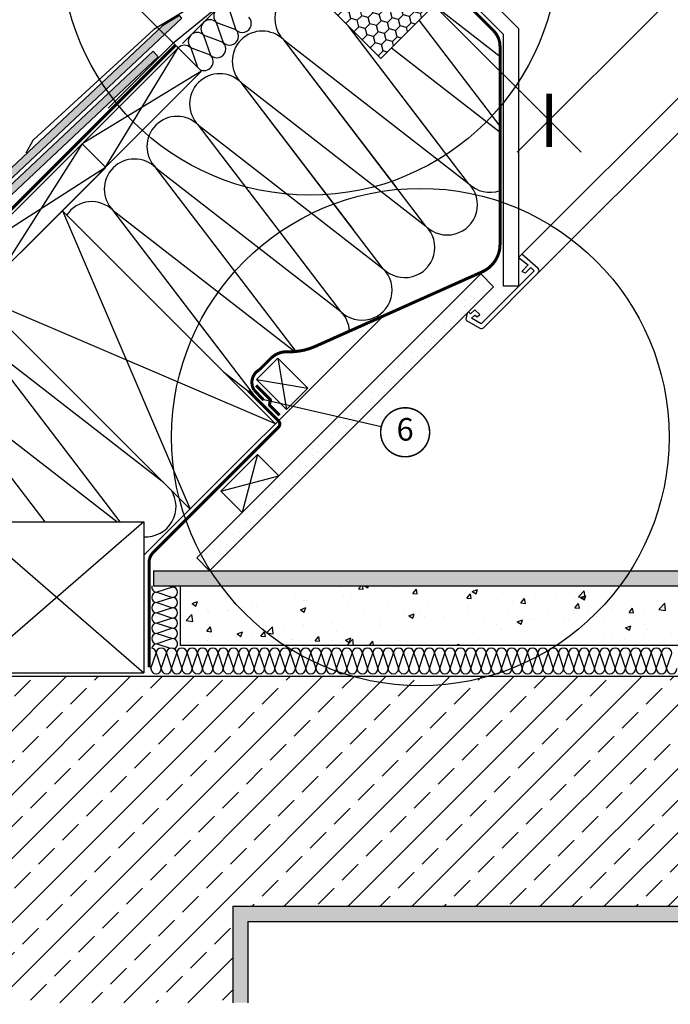
# Model space of a CAD drawing. Units: millimetres. Extents: x -119 to 6199, y -256 to 2631.
# Drawn here: x 646 to 1077, y -53 to 600 of the extents above; entities that cross this region are included whole.
import ezdxf
from ezdxf.enums import TextEntityAlignment as Align

# ---------------------------------------------------------------- set-up
doc = ezdxf.new("R2010")
doc.units = ezdxf.units.MM
doc.header["$LTSCALE"] = 20
doc.header["$MEASUREMENT"] = 0
doc.header["$PDMODE"] = 35
doc.header["$PDSIZE"] = -3
for name, pattern in [('AUSGEZOGEN', [0]), ('VERDECKT', [0.375, 0.25, -0.125]), ('VERDECKT2', [0.1875, 0.125, -0.0625])]:
    doc.linetypes.add(name, pattern=pattern)
doc.layers.get('0').update_dxf_attribs({"plot": 0})
for name, color, linetype in [('VELUX-1_10', 1, 'Continuous'), ('VELUX-1_5', 1, 'Continuous'), ('VELUX-BDX', 6, 'Continuous'), ('VELUX-BLAU', 5, 'Continuous'), ('VELUX-DACH', 7, 'Continuous'), ('VELUX-DACHEINDECKUNG', 8, 'AUSGEZOGEN'), ('VELUX-DACHSCHRAFFUR', 8, 'Continuous'), ('VELUX-EINDECKRAHMEN', 4, 'Continuous'), ('VELUX-F-1_10', 1, 'Continuous'), ('VELUX-F-1_5', 1, 'Continuous'), ('VELUX-INNENFUTTER', 109, 'Continuous')]:
    doc.layers.add(name, color=color, linetype=linetype)
doc.layers.get('0').off()
doc.styles.add('Verdana', font='verdana.ttf')
doc.dimstyles.new('Standard_Detail_M_10', dxfattribs={"dimtxt": 20, "dimasz": 25, "dimexe": 30, "dimexo": 0, "dimgap": 8, "dimtad": 1, "dimdec": 0, "dimdsep": 46, "dimtxsty": 'Verdana', "dimblk": 'ARCHTICK', "dimcen": 5, "dimdle": 30, "dimclrd": 256, "dimclre": 256, "dimclrt": 256, "dimadec": 0, "dimazin": 0, "dimtfac": 1, "dimtdec": 0, "dimtix": 1, "dimtmove": 1, "dimatfit": 3, "dimldrblk": 'ARCHTICK', "dimfxl": 1, "dimtolj": 1, "dimtzin": 0, "dimlwd": -1, "dimarcsym": 0})
doc.dimstyles.new('Standard_Detail_M_5', dxfattribs={"dimtxt": 10, "dimasz": 12.5, "dimexe": 20, "dimexo": 0, "dimgap": 4, "dimtad": 1, "dimdec": 0, "dimdsep": 46, "dimtxsty": 'Verdana', "dimblk": 'ARCHTICK', "dimcen": 5, "dimdle": 20, "dimclrd": 256, "dimclre": 256, "dimclrt": 256, "dimadec": 0, "dimazin": 0, "dimtfac": 1, "dimtdec": 0, "dimtmove": 1, "dimatfit": 2, "dimldrblk": 'ARCHTICK', "dimfxl": 1, "dimtolj": 1, "dimtzin": 0, "dimlwd": -1, "dimarcsym": 0})

# ---------------------------------------------------------------- blocks, each defined once
blk = doc.blocks.new('EDN_u_2')
at = {"layer": 'VELUX-EINDECKRAHMEN'}
for p, q in [((-35.51673823158103, 17.10471577346925), (-48.13859427576176, 29.72657181764771)), ((-46.93651274774492, 30.92865334566523), (-28.59044253773891, 12.58258313520991)), ((-28.8273459130437, 10.41101842475245), (-143.3642624489803, -58.5302394349078)), ((-143.3642624489803, -58.5302394349078), (-223.0132178034412, -131.4684491763287)), ((-223.5989675240483, -132.1562828083961), (-228.2379993336599, -140.494181669168))]:
    blk.add_line(p, q, dxfattribs=at)
for centre, radius, start, end in [((-47.53755351175345, 30.32761258165647), 0.8499999999999506, 45.00000000000921, 225.0000000000184), ((-29.57954016216445, 11.59178250450622), 1.400000000159668, 302.498777050087, 45.04928285981157), ((-221.5891087819216, -133.2745260005053), 2.300000000000347, 128.2561204892008, 150.9093560542251)]:
    blk.add_arc(centre, radius, start, end, dxfattribs=at)
blk = doc.blocks.new('BDX_u_vertiefter_Einbau')
at = {"layer": 'VELUX-BDX'}
h = blk.add_hatch(dxfattribs=at)
h.set_pattern_fill('HONEY', color=256, scale=35, angle=45)
h.set_pattern_definition([(45, (663.6986479845825, -1031.794173282094), (1.961258845367617, 7.319517657705818), [4.375, -8.75]), (165, (663.6986479845825, -1031.794173282094), (-7.319517657705818, -1.961258845367614), [4.374999999999998, -8.749999999999996]), (104.9999999999999, (663.6986479845825, -1031.794173282094), (-5.358258812338201, 5.358258812338204), [-8.75, 4.375])])
h.paths.add_polyline_path([(-59.87304531500149, -10.83763280190874), (7.071067812717615, -77.78174592962887), (49.4974746839116, -35.35533905843659), (41.93143212521408, -27.78929649974021), (34.86036431335106, -34.86036431160574), (-13.46163360866137, 13.46163360866194), (-21.92030985853398, 6.363960756723827), (-25.92919072122118, 10.37284161941079)])
blk.add_lwpolyline([(-59.87304531500149, -10.83763280190874), (7.071067812717615, -77.78174592962887), (49.4974746839116, -35.35533905843659), (41.93143212521408, -27.78929649974021), (34.86036431335106, -34.86036431160574), (-13.46163360866137, 13.46163360866194), (-21.92030985853398, 6.363960756723827), (-25.92919072122118, 10.37284161941079)], close=True, dxfattribs=at)
blk = doc.blocks.new('BFX_Schalung_u_vertieft')
at = {"layer": 'VELUX-BDX'}
blk.add_line((-45.90274164043399, 30.23919593399706), (-28.09279702170056, 12.44719190721207), dxfattribs=at)
at = {"layer": 'VELUX-BDX', "linetype": 'AUSGEZOGEN'}
for p, q in [((-28.44205829611474, 9.338927635847538), (-60.73700737748118, -10.95799728106522)), ((-61.72525258697419, -11.66640672450103), (-130.9402183772672, -67.95565488939519)), ((-131.7205814027368, -68.66165630017485), (-173.6594136049502, -110.8236450570875))]:
    blk.add_line(p, q, dxfattribs=at)
at = {"layer": 'VELUX-BDX'}
blk.add_arc((-29.50629775180187, 11.03226587168819), 2, 302.1487884892516, 45.02887258008497, dxfattribs=at)
at = {"layer": 'VELUX-BDX', "linetype": 'AUSGEZOGEN'}
for centre, start, end in [((-55.41581009904644, -19.42468846026759), 122.1487884892516, 129.1198219071194), ((-124.6307758893395, -75.71393662516175), 129.1198219071194, 135.1520306056616)]:
    blk.add_arc(centre, 10, start, end, dxfattribs=at)
blk = doc.blocks.new('_ArchTick')
at = {"color": 0, "linetype": 'ByBlock', "const_width": 0.15}
blk.add_lwpolyline([(-0.5, -0.5), (0.5, 0.5)], dxfattribs=at)
blk = doc.blocks.new('*D26')
at = {"layer": 'Defpoints', "color": 0, "transparency": 16777216}
for p in [(779.1300462654135, 751.3336423678547), (865.6196876311383, 664.8440010255068), (766.624738278397, 565.8490516460083)]:
    blk.add_point(p, dxfattribs=at)
at = {"layer": 'VELUX-1_5', "transparency": 16777216}
blk.add_line((665.9929612908523, 638.1965573627142), (793.2721818872332, 765.4757779934969), dxfattribs=at)
at = {"layer": 'VELUX-1_5', "lineweight": -2, "transparency": 16777216}
for p, q in [((865.6196876311383, 664.8440010255068), (764.9879106397714, 765.4757779896743)), ((766.624738278397, 565.8490516460083), (665.99296128703, 666.4808286101759))]:
    blk.add_line(p, q, dxfattribs=at)
at = {"layer": 'VELUX-1_5', "transparency": 16777216, "xscale": 12.5, "yscale": 12.5, "zscale": 12.5}
for p, rotation in [((779.1300462654135, 751.3336423678547), 45.00000000774313), ((680.1350969126721, 652.3386929883563), 225.0000000077432)]:
    blk.add_blockref('_ArchTick', p, dxfattribs=dict(at, rotation=rotation))
at = {"layer": 'VELUX-1_5', "transparency": 16777216, "insert": (723.1855053280045, 708.2832339374013), "char_height": 10, "attachment_point": 5, "rotation": 45.00000000774314, "style": 'Verdana'}
blk.add_mtext('\\A1;min. 14 cm', dxfattribs=at)
blk = doc.blocks.new('*D30')
at = {"layer": 'Defpoints', "color": 0, "transparency": 16777216}
for p in [(1203.768893069315, 977.49913121705), (878.3476099258717, 652.116078903576), (997.0789674001517, 533.3707711073376)]:
    blk.add_point(p, dxfattribs=at)
at = {"layer": 'VELUX-1_10', "lineweight": -2, "transparency": 16777216}
for p, q in [((1203.768893069315, 977.49913121705), (1343.712207794818, 837.5393738740459)), ((878.3476099258717, 652.116078903576), (1018.290924651375, 512.1563215605717))]:
    blk.add_line(p, q, dxfattribs=at)
at = {"layer": 'VELUX-1_10', "transparency": 16777216}
blk.add_line((1343.714700090361, 879.965780672035), (975.8645178533857, 512.1588138561143), dxfattribs=at)
at = {"layer": 'VELUX-1_10', "transparency": 16777216, "xscale": 25, "yscale": 25, "zscale": 25}
for p, rotation in [((1322.500250543595, 858.7538234208118), 44.9966342184853), ((997.0789674001517, 533.3707711073376), 224.9966342184853)]:
    blk.add_blockref('_ArchTick', p, dxfattribs=dict(at, rotation=rotation))
at = {"layer": 'VELUX-1_10', "transparency": 16777216, "insert": (1121.658681565157, 715.0598033348776), "char_height": 20, "attachment_point": 5, "rotation": 44.99663421848527, "style": 'Verdana'}
blk.add_mtext('\\A1;GIU\\PLänge L', dxfattribs=at)
blk = doc.blocks.new('Schiefer_u_vertieft_lang')
at = {"layer": 'VELUX-DACHSCHRAFFUR'}
blk.add_hatch(color=256, dxfattribs=at).paths.add_polyline_path([(15.66227095304293, 25.70839036162079), (14.08796141265532, 27.26150436796956), (2.762107701914487, 20.44162383618277), (-256.6018362456211, -223.4379055473241), (-253.1767089767809, -227.0805012141859)])
h = blk.add_hatch(color=256, dxfattribs=at)
h.paths.add_polyline_path([(0, 0), (-3.425127268840583, 3.642595666862234), (-284.6384647304577, -260.781885826898), (-284.6384647304577, -267.6451235525203)])
h.paths.add_polyline_path([(-284.6384647304577, -267.6451235525203), (-284.6384647304577, -260.781885826898), (-440.5366072923165, -407.3726765940196), (-437.1114800234763, -411.0152722608813)])
for points in [[(-253.1767089767809, -227.0805012141859), (15.66227095304293, 25.70839036162079), (14.08796141265543, 27.26150436796956), (2.762107701914601, 20.44162383618277), (-256.6018362456216, -223.4379055473246)], [(0, 0), (-437.1114800234763, -411.0152722608813), (-440.536607292317, -407.37267659402), (-3.425127268840697, 3.642595666862234)]]:
    blk.add_lwpolyline(points, close=True, dxfattribs=at)
blk = doc.blocks.new('*D67')
at = {"layer": 'Defpoints', "color": 0, "transparency": 16777216}
for p in [(779.1300462654143, 751.3336423678556), (865.6196876311387, 664.8440010255079), (766.6247382783966, 565.8490516460093)]:
    blk.add_point(p, dxfattribs=at)
at = {"layer": 'VELUX-F-1_5', "transparency": 16777216}
blk.add_line((665.9929612908527, 638.1965573627152), (793.2721818872342, 765.4757779934977), dxfattribs=at)
at = {"layer": 'VELUX-F-1_5', "lineweight": -2, "transparency": 16777216}
for p, q in [((865.6196876311387, 664.8440010255079), (764.9879106397722, 765.4757779896755)), ((766.6247382783966, 565.8490516460093), (665.9929612870302, 666.480828610177))]:
    blk.add_line(p, q, dxfattribs=at)
at = {"layer": 'VELUX-F-1_5', "transparency": 16777216, "xscale": 12.5, "yscale": 12.5, "zscale": 12.5}
for p, rotation in [((779.1300462654143, 751.3336423678556), 45.00000000774297), ((680.1350969126725, 652.3386929883573), 225.000000007743)]:
    blk.add_blockref('_ArchTick', p, dxfattribs=dict(at, rotation=rotation))
at = {"layer": 'VELUX-F-1_5', "transparency": 16777216, "insert": (723.1855053280051, 708.2832339374022), "char_height": 10, "attachment_point": 5, "rotation": 45.000000007742976, "style": 'Verdana'}
blk.add_mtext('\\A1;min. 14 cm', dxfattribs=at)
blk = doc.blocks.new('*D83')
at = {"layer": 'Defpoints', "color": 0, "transparency": 16777216}
for p in [(1203.768893069315, 977.4991312170511), (878.3476099258713, 652.1160789035767), (997.0789674001521, 533.3707711073375)]:
    blk.add_point(p, dxfattribs=at)
at = {"layer": 'VELUX-F-1_10', "lineweight": -2, "transparency": 16777216}
for p, q in [((1203.768893069315, 977.4991312170511), (1343.712207794819, 837.5393738740459)), ((878.3476099258713, 652.1160789035767), (1018.290924651375, 512.1563215605715))]:
    blk.add_line(p, q, dxfattribs=at)
at = {"layer": 'VELUX-F-1_10', "transparency": 16777216}
blk.add_line((1343.714700090362, 879.965780672035), (975.8645178533861, 512.1588138561143), dxfattribs=at)
at = {"layer": 'VELUX-F-1_10', "transparency": 16777216, "xscale": 25, "yscale": 25, "zscale": 25}
for p, rotation in [((1322.500250543596, 858.7538234208118), 44.99663421848523), ((997.0789674001521, 533.3707711073375), 224.9966342184853)]:
    blk.add_blockref('_ArchTick', p, dxfattribs=dict(at, rotation=rotation))
at = {"layer": 'VELUX-F-1_10', "transparency": 16777216, "insert": (1121.706167477963, 715.0123118427197), "char_height": 20, "attachment_point": 5, "rotation": 44.99663421848525, "style": 'Verdana'}
blk.add_mtext('\\A1;GIU\\PLongueur L', dxfattribs=at)

msp = doc.modelspace()

# ---------------------------------------------------------------- hatches: boundary and pattern name
at = {"layer": 'VELUX-DACHSCHRAFFUR'}
h = msp.add_hatch(dxfattribs=at)
h.set_pattern_fill('AR-SAND', color=256, scale=5)
h.set_pattern_definition([(37.5, (-301.4947766236373, -262.4441961126692), (-0.3149667905480408, 9.634118845065792), [0, -7.599999999999999, 0, -8.5, 0, -8.125]), (7.499999999999999, (-301.4947766236373, -262.4441961126692), (8.848883526338636, 14.1107303261487), [0, -4.099999999999999, 0, -6.85, 0, -2.625]), (327.5, (-307.6447766236374, -262.4441961126692), (15.57070930875747, 0.0282952676848225), [0, -2.5, 0, -9, 0, -11.75]), (317.5, (-307.6447766236374, -262.4441961126692), (15.03063302286146, 4.388377824671245), [0, -1.25, 0, -5.899999999999999, 0, -6.75])])
h.paths.add_polyline_path([(1152.793651123707, 11.95046895140674), (787.2870415115531, 11.95046895140674), (787.2870415115531, -52.07624665648083), (797.287041511553, -52.07624665648083), (797.287041511553, 1.950468951406747), (1152.793651123708, 1.950468951406747)])
h.paths.add_polyline_path([(1804.991517295101, 1227.273699312088), (2217.476406482476, 1227.273699312088), (2217.476406482476, 1474.985250688851), (1804.991517295101, 1474.985250688851)], flags=9)
h = msp.add_hatch(dxfattribs=at)
h.set_pattern_fill('DOTS', color=256, scale=70, angle=90)
h.set_pattern_definition([(90, (-971.1309044050299, -2191.352824092938), (-4.375, 2.1875), [0, -4.375])])
edge = h.paths.add_edge_path()
edge.add_line((869.5602860284839, 349.1723341988625), (859.0881448666058, 338.700193036984))
edge.add_arc((916.644344309037, 407.8903939742757), 89.9999999999985, 230.2444609035611, 237.987512185662)
edge.add_line((868.9349765081948, 331.576461930096), (878.0455674027228, 340.6870528246243))
edge.add_line((878.0455674027228, 340.6870528246243), (869.5602860284839, 349.1723341988625))
h.paths.add_polyline_path([(950.1704590837503, 412.8119445056515), (941.6851777095121, 421.2972258798902), (869.5602860284843, 349.1723341988625), (878.0455674027226, 340.6870528246243)])
h.paths.add_polyline_path([(960.2668756206808, 422.9083610425825), (951.781594246443, 431.3936424168216), (941.6851777095121, 421.2972258798902), (950.1704590837503, 412.8119445056515)])
edge = h.paths.add_edge_path()
edge.add_line((763.4009966912973, 243.0130448616757), (771.8862780655357, 234.5277634874363))
edge.add_line((771.8862780655357, 234.5277634874363), (868.9349765081948, 331.576461930096))
edge.add_arc((916.6443443090374, 407.8903939742762), 89.9999999999991, 230.2444609035612, 237.987512185662, ccw=False)
edge.add_line((859.0881448666058, 338.700193036984), (763.4009966912973, 243.0130448616757))
h = msp.add_hatch(dxfattribs=at)
h.set_pattern_fill('AR-SAND', color=256, scale=3)
h.set_pattern_definition([(37.5, (-301.4947766236373, -262.4441961126692), (-0.1889800743288245, 5.780471307039475), [0, -4.56, 0, -5.099999999999999, 0, -4.875]), (7.499999999999999, (-301.4947766236373, -262.4441961126692), (5.309330115803181, 8.466438195689221), [0, -2.459999999999999, 0, -4.11, 0, -1.575]), (327.5, (-305.1847766236374, -262.4441961126692), (9.342425585254485, 0.0169771606108935), [0, -1.5, 0, -5.4, 0, -7.05]), (317.5, (-305.1847766236374, -262.4441961126692), (9.01837981371688, 2.633026694802747), [0, -0.75, 0, -3.54, 0, -4.05])])
h.paths.add_polyline_path([(1152.793651123706, 234.5277634874358), (734.7867535799892, 234.5277634874363), (734.7867535799892, 224.5277634874363), (1152.793651123706, 224.5277634874358)])
h = msp.add_hatch(dxfattribs=at)
h.set_pattern_fill('AR-CONC', color=256, scale=5, style=0)
h.set_pattern_definition([(50, (-731.5306993523399, -81.30171577325493), (35.86300913003768, -3.137606749129755), [3.75, -41.25]), (355, (-731.5306993523399, -81.30171577325493), (-6.93756668065, 37.6096066850006), [3, -33]), (100.4514, (-728.542115352341, -81.56318277325519), (28.92546908570108, 34.47197710304768), [3.187009499999993, -35.05710559999989]), (46.18420000000001, (-731.5306993523399, -71.30171577325493), (53.36205243128222, -8.275950716450907), [5.624999999999988, -61.87499999999991]), (96.63559999999995, (-727.0838621023402, -71.9913811232552), (46.73313527743516, 48.70589354502208), [4.780514399999984, -52.58564999999988]), (351.1842000000001, (-731.5306993523399, -71.30171577325493), (46.73309725668135, 48.70593004626623), [4.5, -49.5]), (21, (-726.5306993523398, -73.80171577325493), (29.84535260592308, -20.13094453326694), [3.75, -41.25]), (326, (-726.5306993523398, -73.80171577325493), (12.16576659607908, 36.25750225234265), [3, -33]), (71.4514, (-724.04358770234, -75.47929607325497), (42.01113142907449, 16.12652483549762), [3.1870095, -35.0571056]), (37.5, (-731.5306993523399, -81.30171577325493), (0.6079927658645335, 16.64469269156557), [0, -32.6, 0, -33.5, 0, -33.125]), (7.499999999999999, (-731.5306993523399, -81.30171577325493), (13.15347687210743, 19.72058559411801), [0, -19.1, 0, -31.85, 0, -12.625]), (327.5, (-742.6806993523395, -81.30171577325493), (26.69112180862045, -1.127743586718989), [0, -12.5, 0, -39, 0, -51.75]), (317.5, (-747.6806993523394, -81.30171577325493), (29.15930846711931, 5.005249116615884), [0, -16.25, 0, -25.9, 0, -36.75])])
h.paths.add_polyline_path([(752.4211686222961, 224.5277634874364), (752.4211686222956, 185.136654196566), (1152.793651123707, 185.1366541965651), (1152.793651123706, 224.5277634874358)])
h = msp.add_hatch(dxfattribs=at)
h.set_pattern_fill('ANSI33', color=256, scale=120)
h.set_pattern_definition([(45, (-301.4947766236373, -262.4441961126692), (-21.21320343559642, 21.21320343559643), []), (45, (-280.2815732236372, -262.4441961126692), (-21.21320343559642, 21.21320343559643), [15, -7.5])])
h.paths.add_polyline_path([(1152.793651123706, 164.527763487438), (612.7936511237049, 164.5277634874353), (612.7936511237053, -52.07624665648083), (787.2870415115531, -52.07624665648083), (787.2870415115531, 11.95046895140674), (1152.793651123707, 11.95046895140674)])

# ---------------------------------------------------------------- linework, layer by layer
at = {"layer": 'VELUX-1_10', "color": 7}
for centre in [(838.3950501989231, 648.6618422561058), (911.7339034267999, 323.1916897642358)]:
    msp.add_circle(centre, 165, dxfattribs=at)
at = {"layer": 'VELUX-1_5'}
msp.add_line((885.7835859644282, 330.0107357367068), (807.9111181342923, 347.812394602657), dxfattribs=at)
at = {"layer": 'VELUX-1_5', "const_width": 1}
msp.add_lwpolyline([(887.7620149632626, 334.8677177635144, -680.2406413038243), (887.7124001448319, 334.7860539555817, 1.773395182032496)], format="xyb", dxfattribs=at)
at = {"layer": 'VELUX-BLAU', "linetype": 'VERDECKT', "ltscale": 10}
msp.add_line((117.5867416980935, -52.07624665648084), (842.354661634236, 672.6916732796592), dxfattribs=at)
at = {"layer": 'VELUX-DACH'}
for p, q in [((751.0683891572118, 581.405400767195), (117.5867419796583, -52.07624665648083)), ((751.0683891846869, 581.4054007397201), (766.624738278397, 565.8490516460085)), ((766.624738278397, 565.8490516460085), (148.6994401429227, -52.07624665648084)), ((687.428778936592, 517.7657905493227), (702.9851280303013, 502.2094414556124)), ((702.8772789294836, 501.79065812365), (646.3087364345603, 445.2221156287276)), ((674.3361884102756, 473.2495674926547), (815.6020775554279, 331.9836783474992)), ((951.7815942464435, 431.3936424168216), (763.4009966912973, 243.0130448616757)), ((951.7815942464435, 431.3936424168216), (960.2668756206808, 422.9083610425825)), ((960.2668756206808, 422.9083610425825), (771.8862780655357, 234.5277634874363)), ((617.7676459153595, 416.6810249977269), (759.0335350605043, 275.4151358525785)), ((887.1278985197839, 403.5094993118512), (728.3867192361816, 244.7683200282571)), ((817.1620656624737, 375.5140900102604), (803.019930038744, 361.3719543865298)), ((837.1119781260722, 355.5641775466636), (817.1620656624737, 375.5140900102604)), ((822.969842502341, 341.4220419229321), (803.019930038744, 361.3719543865298)), ((837.1119781260722, 355.5641775466636), (822.969842502341, 341.4220419229321)), ((803.6553617473965, 311.5516811652403), (779.4655322427661, 287.3618516606064)), ((803.6553617473965, 311.5516811652403), (817.7974973711297, 297.4095455415088)), ((779.4655322427661, 287.3618516606064), (793.6076678664958, 273.2197160368766)), ((612.7936511237066, 266.9012019553418), (728.3867192361813, 266.9012019553418)), ((728.3867192361813, 266.9012019553418), (728.3867192361831, 166.9012019553427)), ((763.4009966912981, 243.0130448616749), (771.8862780655354, 234.5277634874358)), ((734.7867535799896, 234.5277634874363), (1152.793651123706, 234.5277634874358)), ((734.7867535799896, 224.5277634874363), (1152.793651123706, 224.5277634874358)), ((752.4211686222956, 224.6862524995138), (752.4211686222956, 185.136654196566)), ((752.4211686222956, 185.1366541965661), (1152.793651123707, 185.1366541965651)), ((612.7936511237066, 166.9012019553418), (728.3866394132988, 166.9012019553429)), ((612.7936511237066, 164.5277634874353), (1152.793651123706, 164.527763487438)), ((787.2870415115531, 11.95046895140674), (1152.793651123707, 11.95046895140674)), ((787.2870415115531, 11.95046895140629), (787.2870415115531, -52.07624665648083)), ((797.287041511553, 1.950468951406747), (1152.793651123708, 1.950468951406747)), ((797.287041511553, 1.950468951406747), (797.287041511553, -52.07624665648083))]:
    msp.add_line(p, q, dxfattribs=at)
at = {"layer": 'VELUX-DACH', "linetype": 'AUSGEZOGEN'}
msp.add_line((734.7867535799892, 234.5277634874363), (734.7867535799892, 224.5277634874363), dxfattribs=at)
at = {"layer": 'VELUX-DACH', "color": 3, "linetype": 'VERDECKT2'}
msp.add_lwpolyline([(924.1572302567838, 646.889886616939, 2, 2, 0), (916.6295957084376, 639.3622520685919, 2, 2, 0), (922.8133590991729, 630.5309227079476, 2, 2, 0.0436609607273605), (924.4940388002605, 628.5279667808638, 2, 2, 0), (960.1704805433247, 592.851530113823, 2, 2, -0.1989126414944053), (964.5638795800687, 582.2449128876576, 2, 2, 0), (964.5637505676534, 451.0797622815841, 2, 2, -0.295848511548308), (952.722983208852, 432.8198004991572, 2, 2, 0), (841.7952553454234, 383.2532037166018, 2, 2, -0.1125888276925427), (823.7733114418457, 379.8094560791785, 2, 2, 0.2100076302061944), (812.5279052822189, 375.4296663834236, 2, 2, 0), (804.9710926170281, 367.8728537768281, 2, 2, 0.4248187850335152), (801.3592018888802, 354.5862463277033, 2, 2, 0), (807.7896404670198, 347.6833754779843, 0, 0, 0)], format="xyseb", dxfattribs=at)
at = {"layer": 'VELUX-DACH', "color": 3, "linetype": 'VERDECKT2', "const_width": 2}
msp.add_lwpolyline([(114.0765941948155, -52.07624665648083), (749.3133153878479, 583.1604745365596)], dxfattribs=at)
for points in [[(731.7867535799892, 170.5277634874362), (731.7867535799892, 239.783578061208, -0.1989123673796559), (734.7156857681236, 246.8546458730734), (817.6075686904379, 329.7465287953917, 0.4142135623730948), (817.6075686904383, 333.9891694825099), (797.7254608819931, 353.8712772909556)], [(818.3817986738551, 337.6892385728941), (811.9310075401777, 344.1400297065728, -0.2656448724004416), (811.6699972002463, 345.0976344713798), (812.2557292640868, 347.3613542474694, 0.2656448715510141), (811.9947189263994, 348.3189590100317), (802.7975353671582, 357.5161426276534)]]:
    msp.add_lwpolyline(points, format="xyb", dxfattribs=at)
at = {"layer": 'VELUX-DACHSCHRAFFUR'}
for p, q in [((920.8001989085069, 609.7158543166713), (964.5638731805203, 575.7385800206391)), ((784.848913730555, 606.7408530331593), (789.4178233786284, 593.4208009713677)), ((789.4178233786284, 593.4208009713677), (776.4038414649985, 598.2957807676028)), ((776.4038414649985, 598.2957807676028), (780.9727511130724, 584.9757287058117)), ((943.7333655775215, 491.4237151585259), (864.0735856627987, 595.6794248769285)), ((923.8932614832361, 517.3896936667618), (864.0735856627903, 595.6794248769372)), ((964.5638276646796, 529.4632501657563), (910.8483638995641, 599.7640193077293)), ((780.9727511130724, 584.9757287058117), (767.9587691994436, 589.8507085020444)), ((767.9587691994425, 589.8507085020467), (772.527678847516, 576.5306564402551)), ((702.9851280303013, 502.2094414556124), (751.0683891572118, 581.405400767195)), ((772.527678847516, 576.5306564402551), (759.513696933886, 581.4056362364906)), ((759.5136969338873, 581.4056362364897), (763.9230554148154, 568.5507345095905)), ((915.4490943300547, 463.1394439110684), (821.0738413673464, 586.6542086771016)), ((895.6089902357692, 489.1054224193042), (821.0738413673411, 586.6542086771062)), ((821.0738413673502, 586.6542086770961), (943.7333655775215, 491.4237151585259)), ((892.5159276610455, 581.431583069211), (964.5638237615417, 525.4949833896891)), ((766.624738278397, 565.8490516460085), (687.428778936592, 517.7657905493227)), ((887.1648230826007, 434.8551726635998), (792.7895701198925, 558.3699374296331)), ((867.3247189883155, 460.8211511718357), (792.7895701198871, 558.3699374296377)), ((792.7895701198835, 558.3699374296386), (915.4490943300547, 463.1394439110684)), ((764.5052988724295, 530.0856661821701), (887.1648230826007, 434.8551726635998)), ((858.8805518351339, 406.5709014161424), (764.5052988724257, 530.0856661821756)), ((839.0404477408485, 432.5368799243782), (764.5052988724203, 530.0856661821803)), ((687.428778936592, 517.7657905493227), (632.2744499116455, 431.4987633369594)), ((616.7181008179372, 447.0551124306678), (702.9851280303013, 502.2094414556124)), ((736.2210276249627, 501.8013949347126), (858.8805518351339, 406.5709014161424)), ((829.2991356099928, 379.9842844981317), (736.2210276249587, 501.8013949347175)), ((810.7561764933816, 404.2526086769201), (736.2210276249533, 501.8013949347221)), ((674.3361884102756, 473.2495674926547), (759.0335350605043, 275.4151358525785)), ((707.9367563774957, 473.5171236872544), (828.5013242035681, 379.9131139793974)), ((802.3120093401999, 350.0023589212261), (707.9367563774917, 473.5171236872594)), ((782.4719052459145, 375.968337429462), (707.9367563774862, 473.5171236872639)), ((815.6020775554279, 331.9836783474992), (617.7676459153595, 416.6810249977269)), ((621.1568156084521, 386.4262487339254), (712.4836018957116, 266.9012019553418)), ((741.2967708489919, 293.1519000640919), (621.1568156084394, 386.426248733939)), ((817.1620656624737, 375.5140900102604), (822.969842502341, 341.4220419229321)), ((781.166189475506, 366.4195664274213), (799.1028487176015, 352.4938894553471)), ((803.019930038744, 361.3719543865289), (837.1119781260722, 355.5641775466636)), ((592.8725443610055, 358.1419774864496), (662.5878637203812, 266.9012019553418)), ((710.3932008409643, 266.9012019553418), (592.8725443609927, 358.1419774864632)), ((803.6553617473965, 311.5516811652403), (793.6076678664958, 273.2197160368766)), ((779.4655322427661, 287.3618516606064), (817.7974973711297, 297.4095455415088)), ((612.7936511237066, 266.9012019553418), (728.3866394132988, 166.9012019553429)), ((728.3867192361813, 266.9012019553418), (612.7936511237075, 166.9012019553418)), ((747.2881429001558, 223.6984563415915), (737.0281429001557, 220.2784563415915)), ((744.8002214626217, 224.5277634874363), (747.2881429001558, 223.6984563415915)), ((737.0281429001557, 220.2784563415915), (747.2881429001558, 216.8584563415914)), ((747.2881429001558, 216.8584563415914), (737.0281429001557, 213.4384563415913)), ((737.0281429001557, 213.4384563415913), (747.2881429001558, 210.0184563415913)), ((747.2881429001558, 210.0184563415913), (737.0281429001557, 206.5984563415912)), ((747.2881429001558, 210.0184563415913), (737.0281429001557, 206.5984563415912)), ((737.0281429001557, 206.5984563415912), (747.2881429001558, 203.1784563415911)), ((747.2881429001558, 203.1784563415911), (737.0281429001557, 199.7584563415919)), ((737.0281429001557, 199.7584563415919), (747.2881429001558, 196.3384563415909)), ((747.2881429001558, 196.3384563415909), (737.0281429001557, 192.9184563415909)), ((737.0281429001557, 192.9184563415909), (747.2881429001558, 189.4984563415917)), ((747.2881429001558, 189.4984563415917), (737.0281429001557, 186.0784563415916)), ((737.0281429001557, 186.0784563415916), (745.8485807800834, 183.1383103816157)), ((733.065350742151, 169.5779765143932), (736.4853507421512, 179.8379765143934)), ((736.4853507421512, 179.8379765143961), (739.9053507421504, 169.5779765143959)), ((739.9053507421513, 169.5779765143932), (743.3253507421514, 179.8379765143934)), ((743.3253507421514, 179.8379765143934), (746.7453507421505, 169.5779765143932)), ((743.3253507421514, 179.8379765143934), (746.7453507421505, 169.5779765143932)), ((746.7453507421505, 169.5779765143932), (750.1653507421506, 179.8379765143934)), ((750.1653507421506, 179.8379765143934), (753.5853507421498, 169.5779765143932)), ((753.5853507421498, 169.5779765143927), (757.0053507421497, 179.8379765143929)), ((757.0053507421497, 179.8379765143916), (760.4253507421499, 169.5779765143914)), ((760.4253507421499, 169.5779765143914), (763.84535074215, 179.8379765143916)), ((763.84535074215, 179.8379765143916), (767.26535074215, 169.5779765143914)), ((763.84535074215, 179.8379765143916), (767.26535074215, 169.5779765143914)), ((767.26535074215, 169.5779765143914), (770.6853507421501, 179.8379765143916)), ((770.6853507421501, 179.8379765143943), (774.1053507421493, 169.5779765143941)), ((774.1053507421502, 169.5779765143914), (777.5253507421503, 179.8379765143916)), ((777.5253507421503, 179.8379765143916), (780.9453507421493, 169.5779765143914)), ((777.5253507421503, 179.8379765143916), (780.9453507421493, 169.5779765143914)), ((780.9453507421493, 169.5779765143914), (784.3653507421495, 179.8379765143916)), ((784.3653507421495, 179.8379765143916), (787.7853507421487, 169.5779765143914)), ((787.7853507421487, 169.5779765143895), (791.2053507421488, 179.8379765143898)), ((791.2053507421488, 179.8379765143898), (794.6253507421488, 169.5779765143895)), ((794.6253507421488, 169.5779765143895), (798.0453507421489, 179.8379765143898)), ((798.0453507421489, 179.8379765143898), (801.465350742149, 169.5779765143895)), ((798.0453507421489, 179.8379765143898), (801.465350742149, 169.5779765143895)), ((801.465350742149, 169.5779765143895), (804.885350742149, 179.8379765143898)), ((804.885350742149, 179.8379765143925), (808.3053507421482, 169.5779765143923)), ((808.3053507421491, 169.5779765143895), (811.7253507421491, 179.8379765143898)), ((811.7253507421491, 179.8379765143898), (815.1453507421484, 169.5779765143895)), ((811.7253507421491, 179.8379765143898), (815.1453507421484, 169.5779765143895)), ((815.1453507421484, 169.5779765143895), (818.5653507421484, 179.8379765143898)), ((818.5653507421484, 179.8379765143898), (821.9853507421476, 169.5779765143895)), ((821.9853507421476, 169.5779765143895), (825.4053507421476, 179.8379765143898)), ((825.4053507421476, 179.8379765143884), (828.8253507421477, 169.5779765143882)), ((828.8253507421477, 169.5779765143882), (832.2453507421478, 179.8379765143884)), ((832.2453507421478, 179.8379765143884), (835.6653507421478, 169.5779765143882)), ((832.2453507421478, 179.8379765143884), (835.6653507421478, 169.5779765143882)), ((835.6653507421478, 169.5779765143882), (839.0853507421479, 179.8379765143884)), ((839.0853507421479, 179.8379765143911), (842.5053507421472, 169.5779765143909)), ((842.505350742148, 169.5779765143882), (845.9253507421481, 179.8379765143884)), ((845.9253507421481, 179.8379765143884), (849.3453507421472, 169.5779765143882)), ((845.9253507421481, 179.8379765143884), (849.3453507421472, 169.5779765143882)), ((849.3453507421472, 169.5779765143882), (852.7653507421472, 179.8379765143884)), ((852.7653507421472, 179.8379765143884), (856.1853507421465, 169.5779765143882)), ((856.1853507421465, 169.5779765143886), (859.6053507421466, 179.8379765143889)), ((859.6053507421466, 179.8379765143916), (863.0253507421467, 169.5779765143914)), ((863.0253507421467, 169.5779765143886), (866.4453507421468, 179.8379765143889)), ((866.4453507421468, 179.8379765143889), (869.8653507421468, 169.5779765143886)), ((869.8653507421468, 169.5779765143886), (873.2853507421468, 179.8379765143889)), ((873.2853507421468, 179.8379765143889), (876.705350742146, 169.5779765143886)), ((876.7053507421451, 169.5779765143882), (880.1253507421451, 179.8379765143884)), ((880.1253507421451, 179.837976514387), (883.5453507421453, 169.5779765143868)), ((883.5453507421453, 169.5779765143868), (886.9653507421453, 179.837976514387)), ((886.9653507421453, 179.837976514387), (890.3853507421453, 169.5779765143868)), ((886.9653507421453, 179.837976514387), (890.3853507421453, 169.5779765143868)), ((890.3853507421453, 169.5779765143868), (893.8053507421455, 179.837976514387)), ((893.8053507421455, 179.8379765143898), (897.2253507421456, 169.5779765143895)), ((897.2253507421456, 169.5779765143868), (900.6453507421456, 179.837976514387)), ((900.6453507421456, 179.837976514387), (904.0653507421456, 169.5779765143868)), ((900.6453507421456, 179.837976514387), (904.0653507421456, 169.5779765143868)), ((904.0653507421456, 169.5779765143868), (907.4853507421458, 179.837976514387)), ((907.4853507421458, 179.837976514387), (910.905350742145, 169.5779765143868)), ((910.905350742145, 169.577976514385), (914.325350742145, 179.8379765143852)), ((914.325350742145, 179.8379765143852), (917.7453507421441, 169.577976514385)), ((917.7453507421441, 169.577976514385), (921.1653507421443, 179.8379765143852)), ((921.1653507421443, 179.8379765143852), (924.5853507421443, 169.577976514385)), ((921.1653507421443, 179.8379765143852), (924.5853507421443, 169.577976514385)), ((924.5853507421443, 169.577976514385), (928.0053507421444, 179.8379765143852)), ((928.0053507421444, 179.8379765143879), (931.4253507421444, 169.5779765143877)), ((931.4253507421444, 169.577976514385), (934.8453507421445, 179.8379765143852)), ((934.8453507421445, 179.8379765143852), (938.2653507421446, 169.577976514385)), ((934.8453507421445, 179.8379765143852), (938.2653507421446, 169.577976514385)), ((938.2653507421446, 169.577976514385), (941.6853507421446, 179.8379765143852)), ((941.6853507421446, 179.8379765143852), (945.1053507421439, 169.577976514385)), ((945.105350742143, 169.577976514385), (948.5253507421431, 179.8379765143852)), ((948.5253507421431, 179.8379765143839), (951.9453507421431, 169.5779765143836)), ((951.9453507421431, 169.5779765143836), (955.365350742143, 179.8379765143839)), ((955.365350742143, 179.8379765143839), (958.7853507421431, 169.5779765143836)), ((955.365350742143, 179.8379765143839), (958.7853507421431, 169.5779765143836)), ((958.7853507421431, 169.5779765143836), (962.2053507421433, 179.8379765143839)), ((962.2053507421433, 179.8379765143866), (965.6253507421434, 169.5779765143864)), ((965.6253507421434, 169.5779765143836), (969.0453507421435, 179.8379765143839)), ((969.0453507421435, 179.8379765143839), (972.4653507421434, 169.5779765143836)), ((969.0453507421435, 179.8379765143839), (972.4653507421434, 169.5779765143836)), ((972.4653507421434, 169.5779765143836), (975.8853507421436, 179.8379765143839)), ((975.8853507421436, 179.8379765143839), (979.3053507421427, 169.5779765143836)), ((979.3053507421427, 169.5779765143841), (982.7253507421428, 179.8379765143843)), ((982.7253507421419, 179.837976514387), (986.1453507421419, 169.5779765143868)), ((986.1453507421428, 169.5779765143841), (989.5653507421421, 179.8379765143843)), ((989.5653507421421, 179.8379765143843), (992.9853507421421, 169.5779765143841)), ((992.9853507421421, 169.5779765143841), (996.4053507421422, 179.8379765143843)), ((996.4053507421422, 179.8379765143843), (999.8253507421422, 169.5779765143841)), ((999.8253507421413, 169.5779765143836), (1003.245350742141, 179.8379765143839)), ((1003.245350742141, 179.8379765143825), (1006.665350742141, 169.5779765143823)), ((1006.665350742141, 169.5779765143823), (1010.085350742141, 179.8379765143825)), ((1010.085350742141, 179.8379765143825), (1013.505350742141, 169.5779765143823)), ((1010.085350742141, 179.8379765143825), (1013.505350742141, 169.5779765143823)), ((1013.505350742141, 169.5779765143823), (1016.925350742142, 179.8379765143825)), ((1016.925350742141, 179.8379765143852), (1020.345350742141, 169.577976514385)), ((1020.345350742142, 169.5779765143823), (1023.765350742141, 179.8379765143825)), ((1023.765350742141, 179.8379765143825), (1027.185350742141, 169.5779765143823)), ((1023.765350742141, 179.8379765143825), (1027.185350742141, 169.5779765143823)), ((1027.185350742141, 169.5779765143823), (1030.605350742141, 179.8379765143825)), ((1030.605350742141, 179.8379765143825), (1034.025350742141, 169.5779765143823)), ((1034.025350742141, 169.5779765143805), (1037.445350742141, 179.8379765143807)), ((1037.445350742141, 179.8379765143807), (1040.86535074214, 169.5779765143805)), ((1040.86535074214, 169.5779765143805), (1044.28535074214, 179.8379765143807)), ((1044.28535074214, 179.8379765143807), (1047.70535074214, 169.5779765143805)), ((1044.28535074214, 179.8379765143807), (1047.70535074214, 169.5779765143805)), ((1047.70535074214, 169.5779765143805), (1051.12535074214, 179.8379765143807)), ((1051.12535074214, 179.8379765143834), (1054.54535074214, 169.5779765143832)), ((1054.545350742141, 169.5779765143805), (1057.96535074214, 179.8379765143807)), ((1057.96535074214, 179.8379765143807), (1061.38535074214, 169.5779765143805)), ((1057.96535074214, 179.8379765143807), (1061.38535074214, 169.5779765143805)), ((1061.38535074214, 169.5779765143805), (1064.80535074214, 179.8379765143807)), ((1064.80535074214, 179.8379765143807), (1068.22535074214, 169.5779765143805)), ((1068.225350742139, 169.5779765143805), (1071.645350742139, 179.8379765143807)), ((1071.645350742139, 179.8379765143793), (1075.065350742139, 169.5779765143791)), ((1075.065350742139, 169.5779765143791), (1078.485350742139, 179.8379765143793))]:
    msp.add_line(p, q, dxfattribs=at)
for centre, radius, start, end in [((835.2159769910835, 600.7963443008259), 19.99999999999984, 77.92738879278254, 224.9999999999919), ((780.626377597777, 602.518316900381), 5.971567866585158, 45.00000000000865, 225.0000000000086), ((793.6403595114065, 597.6433371041455), 5.971567866585158, 225.0000000000086, 45.00000000000865), ((772.1813053322205, 594.0732446348248), 5.971567866585158, 45.00000000000865, 225.0000000000086), ((763.7362330666645, 585.6281723692688), 5.971567866585158, 45.00000000000865, 225.0000000000086), ((785.1952872458504, 589.1982648385894), 5.971567866585158, 225.0000000000086, 45.00000000000865), ((806.9317057436222, 572.5120730533647), 20.00000000000016, 44.99999999999194, 224.9999999999919), ((755.2911608011051, 577.1831001037154), 5.971567866585158, 45.00000000000865, 134.9983794908902), ((776.7502149802941, 580.7531925730334), 5.971567866585158, 225.0000000000086, 45.00000000000865), ((768.3051427147386, 572.3081203074764), 5.971567866585158, 240.460745975373, 45.00000000000865), ((778.6474344961629, 544.2278018058998), 20.00000000000016, 44.99999999999194, 224.9999999999919), ((750.3631632487017, 515.9435305584377), 19.99999999999984, 44.99999999999194, 224.9999999999919), ((722.0788920012405, 487.6592593109757), 19.99999999999984, 44.99999999999194, 224.9999999999919), ((929.591229953778, 477.2815795347999), 20.00000000000016, 224.9999999999919, 44.99999999999194), ((957.8755012011837, 505.565850782318), 20.00000000000016, 224.9999999999919, 289.536920968365), ((693.7946207537796, 459.3749880635138), 19.99999999999984, 44.99999999999194, 146.3860703688893), ((901.3069587063242, 448.9973082873309), 20.00000000000016, 224.9999999999919, 44.99999999999194), ((873.0226874588705, 420.713037039862), 20.00000000000016, 224.9999999999919, 44.99999999999194), ((844.7384162113518, 392.4287657924578), 20.00000000000016, 3.048544490714884, 44.99999999999194), ((729.6742041948945, 277.0536195916209), 20.00000000000016, 266.309075058635, 33.54470099879637), ((737.0281429001557, 223.6984563415915), 3.419999999999999, 165.966600536204, 270), ((747.2881429001558, 227.1184563415916), 3.419999999999999, 270, 310.7546039123636), ((747.2881429001558, 220.2784563415915), 3.419999999999999, 270, 90), ((737.0281429001557, 216.8584563415914), 3.419999999999999, 90, 270), ((747.2881429001558, 213.4384563415913), 3.419999999999999, 270, 90), ((737.0281429001557, 210.0184563415913), 3.419999999999999, 90, 270), ((747.2881429001558, 206.5984563415912), 3.419999999999999, 270, 90), ((737.0281429001557, 203.1784563415911), 3.419999999999999, 90, 270), ((747.2881429001558, 199.7584563415919), 3.419999999999999, 270, 90), ((737.0281429001557, 196.3384563415909), 3.419999999999999, 90, 270), ((747.2881429001558, 192.9184563415909), 3.419999999999999, 270, 90), ((737.0281429001557, 189.4984563415917), 3.419999999999999, 90, 270), ((747.2881429001558, 186.0784563415916), 3.419999999999999, 288.7100163404706, 90), ((737.0281429001557, 182.6584563415915), 3.419999999999999, 90, 170.7667970765498), ((733.065350742151, 179.8379765143934), 3.419999999999999, 0, 80.11520263741649), ((739.9053507421513, 179.8379765143934), 3.419999999999999, 0, 180), ((746.7453507421505, 179.8379765143934), 3.419999999999999, 0, 180), ((753.5853507421498, 179.8379765143934), 3.419999999999999, 0, 180), ((760.4253507421499, 179.8379765143916), 3.419999999999999, 0, 180), ((767.26535074215, 179.8379765143916), 3.419999999999999, 0, 180), ((774.1053507421502, 179.8379765143916), 3.419999999999999, 0, 180), ((780.9453507421493, 179.8379765143916), 3.419999999999999, 0, 180), ((787.7853507421487, 179.8379765143916), 3.419999999999999, 0, 180), ((794.6253507421488, 179.8379765143898), 3.419999999999999, 0, 180), ((801.465350742149, 179.8379765143898), 3.419999999999999, 0, 180), ((808.3053507421491, 179.8379765143898), 3.419999999999999, 0, 180), ((815.1453507421484, 179.8379765143898), 3.419999999999999, 0, 180), ((821.9853507421476, 179.8379765143898), 3.419999999999999, 0, 180), ((828.8253507421477, 179.8379765143884), 3.419999999999999, 0, 180), ((835.6653507421478, 179.8379765143884), 3.419999999999999, 0, 180), ((842.505350742148, 179.8379765143884), 3.419999999999999, 0, 180), ((849.3453507421472, 179.8379765143884), 3.419999999999999, 0, 180), ((856.1853507421465, 179.8379765143884), 3.419999999999999, 0, 180), ((863.0253507421467, 179.8379765143889), 3.419999999999999, 0, 180), ((869.8653507421468, 179.8379765143889), 3.419999999999999, 0, 180), ((876.705350742146, 179.8379765143889), 3.419999999999999, 0, 180), ((883.5453507421453, 179.837976514387), 3.419999999999999, 0, 180), ((890.3853507421453, 179.837976514387), 3.419999999999999, 0, 180), ((897.2253507421456, 179.837976514387), 3.419999999999999, 0, 180), ((904.0653507421456, 179.837976514387), 3.419999999999999, 0, 180), ((910.905350742145, 179.837976514387), 3.419999999999999, 0, 180), ((917.7453507421441, 179.8379765143852), 3.419999999999999, 0, 180), ((924.5853507421443, 179.8379765143852), 3.419999999999999, 0, 180), ((931.4253507421444, 179.8379765143852), 3.419999999999999, 0, 180), ((938.2653507421446, 179.8379765143852), 3.419999999999999, 0, 180), ((945.1053507421439, 179.8379765143852), 3.419999999999999, 0, 180), ((951.9453507421431, 179.8379765143839), 3.419999999999999, 0, 180), ((958.7853507421431, 179.8379765143839), 3.419999999999999, 0, 180), ((965.6253507421434, 179.8379765143839), 3.419999999999999, 0, 180), ((972.4653507421434, 179.8379765143839), 3.419999999999999, 0, 180), ((979.3053507421427, 179.8379765143839), 3.419999999999999, 0, 180), ((986.1453507421428, 179.8379765143843), 3.419999999999999, 0, 180), ((992.9853507421421, 179.8379765143843), 3.419999999999999, 0, 180), ((999.8253507421422, 179.8379765143843), 3.419999999999999, 0, 180), ((1006.665350742141, 179.8379765143825), 3.419999999999999, 0, 180), ((1013.505350742141, 179.8379765143825), 3.419999999999999, 0, 180), ((1020.345350742142, 179.8379765143825), 3.419999999999999, 0, 180), ((1027.185350742141, 179.8379765143825), 3.419999999999999, 0, 180), ((1034.025350742141, 179.8379765143825), 3.419999999999999, 0, 180), ((1040.86535074214, 179.8379765143807), 3.419999999999999, 0, 180), ((1047.70535074214, 179.8379765143807), 3.419999999999999, 0, 180), ((1054.545350742141, 179.8379765143807), 3.419999999999999, 0, 180), ((1061.38535074214, 179.8379765143807), 3.419999999999999, 0, 180), ((1068.22535074214, 179.8379765143807), 3.419999999999999, 0, 180), ((1075.065350742139, 179.8379765143793), 3.419999999999999, 0, 180), ((736.4853507421512, 169.5779765143932), 3.419999999999999, 180, 0), ((743.3253507421514, 169.5779765143932), 3.419999999999999, 180, 0), ((750.1653507421506, 169.5779765143932), 3.419999999999999, 180, 0), ((757.0053507421497, 169.5779765143927), 3.419999999999999, 180, 0), ((763.84535074215, 169.5779765143914), 3.419999999999999, 180, 0), ((770.6853507421501, 169.5779765143914), 3.419999999999999, 180, 0), ((777.5253507421503, 169.5779765143914), 3.419999999999999, 180, 0), ((784.3653507421495, 169.5779765143914), 3.419999999999999, 180, 0), ((791.2053507421488, 169.5779765143895), 3.419999999999999, 180, 0), ((798.0453507421489, 169.5779765143895), 3.419999999999999, 180, 0), ((804.885350742149, 169.5779765143895), 3.419999999999999, 180, 0), ((811.7253507421491, 169.5779765143895), 3.419999999999999, 180, 0), ((818.5653507421484, 169.5779765143895), 3.419999999999999, 180, 0), ((825.4053507421476, 169.5779765143895), 3.419999999999999, 180, 0), ((832.2453507421478, 169.5779765143882), 3.419999999999999, 180, 0), ((839.0853507421479, 169.5779765143882), 3.419999999999999, 180, 0), ((845.9253507421481, 169.5779765143882), 3.419999999999999, 180, 0), ((852.7653507421463, 169.5779765143886), 3.419999999999999, 180, 0), ((852.7653507421472, 169.5779765143882), 3.419999999999999, 180, 0), ((859.6053507421466, 169.5779765143886), 3.419999999999999, 180, 0), ((866.4453507421468, 169.5779765143886), 3.419999999999999, 180, 0), ((873.2853507421468, 169.5779765143886), 3.419999999999999, 180, 0), ((880.1253507421451, 169.5779765143882), 3.419999999999999, 180, 0), ((886.9653507421453, 169.5779765143868), 3.419999999999999, 180, 0), ((893.8053507421455, 169.5779765143868), 3.419999999999999, 180, 0), ((900.6453507421456, 169.5779765143868), 3.419999999999999, 180, 0), ((907.4853507421458, 169.5779765143868), 3.419999999999999, 180, 0), ((914.325350742145, 169.577976514385), 3.419999999999999, 180, 0), ((921.1653507421443, 169.577976514385), 3.419999999999999, 180, 0), ((928.0053507421444, 169.577976514385), 3.419999999999999, 180, 0), ((934.8453507421445, 169.577976514385), 3.419999999999999, 180, 0), ((941.6853507421446, 169.577976514385), 3.419999999999999, 180, 0), ((948.5253507421431, 169.577976514385), 3.419999999999999, 180, 0), ((955.365350742143, 169.5779765143836), 3.419999999999999, 180, 0), ((962.2053507421433, 169.5779765143836), 3.419999999999999, 180, 0), ((969.0453507421435, 169.5779765143836), 3.419999999999999, 180, 0), ((975.8853507421427, 169.5779765143841), 3.419999999999999, 180, 0), ((975.8853507421436, 169.5779765143836), 3.419999999999999, 180, 0), ((982.7253507421428, 169.5779765143841), 3.419999999999999, 180, 0), ((989.5653507421421, 169.5779765143841), 3.419999999999999, 180, 0), ((996.4053507421422, 169.5779765143841), 3.419999999999999, 180, 0), ((1003.245350742141, 169.5779765143836), 3.419999999999999, 180, 0), ((1010.085350742141, 169.5779765143823), 3.419999999999999, 180, 0), ((1016.925350742142, 169.5779765143823), 3.419999999999999, 180, 0), ((1023.765350742141, 169.5779765143823), 3.419999999999999, 180, 0), ((1030.605350742141, 169.5779765143823), 3.419999999999999, 180, 0), ((1037.445350742141, 169.5779765143805), 3.419999999999999, 180, 0), ((1044.28535074214, 169.5779765143805), 3.419999999999999, 180, 0), ((1051.12535074214, 169.5779765143805), 3.419999999999999, 180, 0), ((1057.96535074214, 169.5779765143805), 3.419999999999999, 180, 0), ((1064.80535074214, 169.5779765143805), 3.419999999999999, 180, 0), ((1071.645350742139, 169.5779765143805), 3.419999999999999, 180, 0), ((1078.485350742139, 169.5779765143791), 3.419999999999999, 180, 0)]:
    msp.add_arc(centre, radius, start, end, dxfattribs=at)
at = {"layer": 'VELUX-F-1_10', "color": 7}
for centre in [(838.395050198923, 648.6618422561068), (911.7339034267997, 323.1916897642367)]:
    msp.add_circle(centre, 165, dxfattribs=at)
at = {"layer": 'VELUX-F-1_5'}
msp.add_line((885.7835859644282, 330.0107357367077), (807.9111181342923, 347.8123946026579), dxfattribs=at)
at = {"layer": 'VELUX-F-1_5', "const_width": 1}
msp.add_lwpolyline([(887.7620149632621, 334.8677177635153, -680.2406413038243), (887.7124001448319, 334.7860539555826, 1.773395182032496)], format="xyb", dxfattribs=at)
at = {"layer": 'VELUX-INNENFUTTER', "color": 53}
for p, q in [((1173.918262586149, 639.3881387179192), (978.9937443186067, 444.4636204503733)), ((1185.58551739506, 627.7208839090083), (989.960180996181, 432.0955475101284))]:
    msp.add_line(p, q, dxfattribs=at)
at = {"layer": 'VELUX-INNENFUTTER'}
msp.add_lwpolyline([(966.852082685968, 423.2301357669818), (966.8522319861663, 590.1986706358114), (917.250402321761, 639.8004932429), (918.9120154825237, 642.6784960618221), (922.7261472220765, 646.4926278013761), (927.3973061501406, 643.7957326246831), (976.8522319861663, 594.3408062595424), (976.8521076610731, 423.2301357669818)], close=True, dxfattribs=at)
msp.add_lwpolyline([(989.960180996181, 432.0955475101284, 0.4142135623730951), (989.960180996181, 434.923974634875), (978.9937443186067, 444.4636204503733), (976.8724302127779, 442.3423063445482), (983.2426885649169, 437.3988332698129), (978.9937548553175, 433.1498995602162), (981.4749127611126, 432.095526931824), (985.0104538320069, 435.6310680027211), (987.1317468644106, 433.5097749703193), (952.0162736199203, 398.3943017258287), (945.7402707018596, 402.0177505860072), (947.8810566516953, 404.1585365358466), (949.4189740804364, 402.8680632547154), (951.0630172737224, 404.5121064480033), (947.8810566516953, 407.6940670700302), (945.0526237949784, 404.8656342133133), (943.6383862931947, 406.2798717150969), (942.7191424537491, 405.3606278756494), (941.9507908063428, 401.5266188722896, 0.3217026890683059), (942.4312941897593, 400.4640912672154), (951.1808119829261, 395.4125548140516, 0.3394542588633918), (953.5950255452994, 395.7303920592483)], format="xyb", close=True, dxfattribs=at)

# ---------------------------------------------------------------- block references
at = {"layer": 'VELUX-BDX'}
for name, p in [('BFX_Schalung_u_vertieft', (878.3476099258718, 652.116078903576)), ('BDX_u_vertiefter_Einbau', (878.347609753063, 652.1160789035755))]:
    msp.add_blockref(name, p, dxfattribs=at)
at = {"layer": 'VELUX-DACHEINDECKUNG'}
msp.add_blockref('Schiefer_u_vertieft_lang', (737.8409744171341, 575.4934894059782), dxfattribs=at)
at = {"layer": 'VELUX-EINDECKRAHMEN'}
msp.add_blockref('EDN_u_2', (878.347609753063, 652.1160789035755), dxfattribs=at)

# ---------------------------------------------------------------- texts
at = {"layer": 'VELUX-1_5', "style": 'Verdana'}
msp.add_attdef('6', text='1', height=15, dxfattribs=at).set_placement((901.6249378110641, 326.3894001169546), align=Align.MIDDLE)
at = {"layer": 'VELUX-F-1_5', "style": 'Verdana'}
msp.add_attdef('6', text='1', height=15, dxfattribs=at).set_placement((901.6249378110641, 326.3894001169555), align=Align.MIDDLE)

# ---------------------------------------------------------------- dimensions: what is measured, and where the dimension line sits
at = {"layer": 'VELUX-1_10'}
dim = msp.add_linear_dim(base=(997.0789674001517, 533.3707711073376), p1=(1203.768893069315, 977.49913121705), p2=(878.3476099258718, 652.116078903576), angle=224.99663421848524, text='GIU\\PLänge L', dimstyle='Standard_Detail_M_10', dxfattribs=at)
dim.commit()
dim.dimension.update_dxf_attribs({"geometry": '*D30', "text_midpoint": (1148.354628600171, 688.3607196638131), "dimtype": 161})
at = {"layer": 'VELUX-1_5'}
dim = msp.add_aligned_dim(p1=(766.624738278397, 565.8490516460085), p2=(865.6196876311385, 664.8440010255069), distance=122.31482380766317, text='min. 14 cm', dimstyle='Standard_Detail_M_5', dxfattribs=at)
dim.commit()
dim.dimension.update_dxf_attribs({"geometry": '*D26', "text_midpoint": (723.1855053280045, 708.2832339374013)})
at = {"layer": 'VELUX-F-1_10'}
dim = msp.add_linear_dim(base=(997.0789674001521, 533.3707711073375), p1=(1203.768893069315, 977.4991312170511), p2=(878.3476099258716, 652.1160789035767), angle=224.99663421848524, text='GIU\\PLongueur L', dimstyle='Standard_Detail_M_10', dxfattribs=at)
dim.commit()
dim.dimension.update_dxf_attribs({"geometry": '*D83', "text_midpoint": (1148.35462860017, 688.3607196638126), "dimtype": 161})
at = {"layer": 'VELUX-F-1_5'}
dim = msp.add_aligned_dim(p1=(766.6247382783966, 565.8490516460095), p2=(865.6196876311387, 664.8440010255079), distance=122.31482380766278, text='min. 14 cm', dimstyle='Standard_Detail_M_5', dxfattribs=at)
dim.commit()
dim.dimension.update_dxf_attribs({"geometry": '*D67', "text_midpoint": (723.1855053280051, 708.2832339374022)})

doc.saveas('drawing.dxf')
